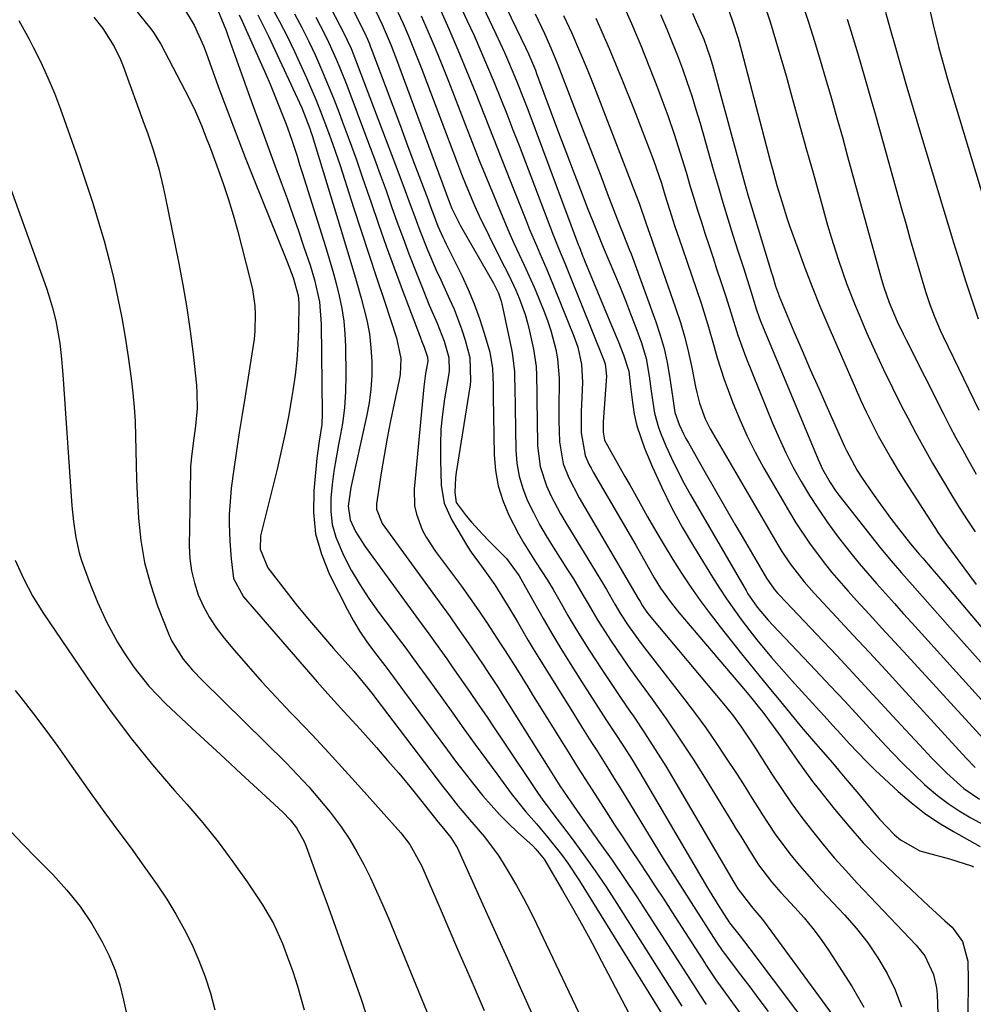
# Model space of a CAD drawing. Units: inches. Extents: x 1836063 to 1841434, y 426305 to 431686.
# Drawn here: x 1840296 to 1840490, y 428126 to 428325 of the extents above; entities that cross this region are included whole.
import ezdxf

# ---------------------------------------------------------------- set-up
doc = ezdxf.new("R2010")
doc.units = ezdxf.units.IN
doc.header["$MEASUREMENT"] = 0
doc.layers.add('7', color=7, linetype='Continuous')
doc.layers.add('8', color=7, linetype='Continuous')

msp = doc.modelspace()

# ---------------------------------------------------------------- linework, layer by layer
at = {"layer": '7', "color": 18}
for points in [[(1840300.75, 428350.88, 1806), (1840322.82, 428323.54, 1806), (1840323.38, 428322.8, 1806), (1840324.86, 428320.43, 1806), (1840330.53, 428309.53, 1806), (1840331.88, 428306.76, 1806), (1840333.09, 428303.93, 1806), (1840334.21, 428301.06, 1806), (1840334.7, 428299.77, 1806), (1840335.19, 428298.48, 1806), (1840336.49, 428295, 1806), (1840337.57, 428291.95, 1806), (1840338.59, 428288.88, 1806), (1840339.52, 428285.79, 1806), (1840340.38, 428282.67, 1806), (1840343.06, 428272.33, 1806), (1840343.43, 428270.68, 1806), (1840343.9, 428267.33, 1806), (1840344, 428265.64, 1806), (1840343.93, 428262.25, 1806), (1840343.77, 428260.56, 1806), (1840343.54, 428258.88, 1806), (1840341.94, 428249.04, 1806), (1840341.34, 428245.34, 1806), (1840340.77, 428241.63, 1806), (1840340.22, 428237.93, 1806), (1840339.69, 428234.22, 1806), (1840339.15, 428230.35, 1806), (1840338.95, 428228.57, 1806), (1840338.73, 428225, 1806), (1840338.72, 428223.21, 1806), (1840338.85, 428219.62, 1806), (1840339.12, 428216.04, 1806), (1840339.6, 428212.07, 1806), (1840341.6, 428208.31, 1806), (1840356.58, 428191.07, 1806), (1840358.72, 428188.65, 1806), (1840361.99, 428185.08, 1806), (1840365.25, 428181.5, 1806), (1840368.56, 428177.78, 1806), (1840370.85, 428175.17, 1806), (1840373.1, 428172.54, 1806), (1840375.32, 428169.86, 1806), (1840377.5, 428167.16, 1806), (1840381.07, 428162.66, 1806), (1840381.83, 428161.73, 1806), (1840383.69, 428159.5, 1806), (1840385.02, 428157.34, 1806), (1840390.7, 428144.74, 1806), (1840393.04, 428139.52, 1806), (1840395.39, 428134.3, 1806), (1840397.73, 428129.08, 1806), (1840400.06, 428123.85, 1806)], [(1840355.35, 428344.76, 1788), (1840365.9, 428323.24, 1788), (1840366.12, 428322.79, 1788), (1840366.75, 428321.4, 1788), (1840367.15, 428320.46, 1788), (1840367.33, 428319.99, 1788), (1840367.52, 428319.51, 1788), (1840370.33, 428312.01, 1788), (1840371.88, 428307.89, 1788), (1840373.43, 428303.77, 1788), (1840374.97, 428299.65, 1788), (1840376.51, 428295.53, 1788), (1840379.03, 428288.81, 1788), (1840379.31, 428288.05, 1788), (1840381.03, 428283.5, 1788), (1840382.01, 428281.3, 1788), (1840382.36, 428280.57, 1788), (1840382.71, 428279.85, 1788), (1840385.88, 428273.48, 1788), (1840387.2, 428270.63, 1788), (1840388.42, 428267.74, 1788), (1840389.48, 428264.79, 1788), (1840390.43, 428261.8, 1788), (1840391.54, 428257.92, 1788), (1840392.13, 428254.61, 1788), (1840392.22, 428251.23, 1788), (1840392.23, 428250.1, 1788), (1840392.25, 428248.97, 1788), (1840392.44, 428237.16, 1788), (1840392.71, 428233.98, 1788), (1840393.26, 428230.86, 1788), (1840394.21, 428227.85, 1788), (1840395.45, 428224.91, 1788), (1840397.39, 428221.13, 1788), (1840398.48, 428219.2, 1788), (1840400.85, 428215.45, 1788), (1840403.27, 428211.73, 1788), (1840404.42, 428209.83, 1788), (1840406.04, 428206.97, 1788), (1840407.4, 428204.58, 1788), (1840408.8, 428202.21, 1788), (1840410.24, 428199.87, 1788), (1840411.71, 428197.54, 1788), (1840414.28, 428193.6, 1788), (1840416.16, 428190.77, 1788), (1840418.06, 428187.94, 1788), (1840419.97, 428185.13, 1788), (1840420.67, 428184.11, 1788), (1840422.92, 428180.77, 1788), (1840425.11, 428177.4, 1788), (1840427.23, 428173.98, 1788), (1840429.3, 428170.53, 1788), (1840441.07, 428150.46, 1788), (1840441.86, 428149.12, 1788), (1840444.89, 428145.2, 1788), (1840446.53, 428143.28, 1788), (1840447.04, 428142.61, 1788), (1840461.19, 428123.34, 1788)], [(1840386.27, 428345.68, 1774), (1840398.81, 428319.74, 1774), (1840399.41, 428318.44, 1774), (1840400.8, 428315.14, 1774), (1840401.05, 428314.47, 1774), (1840405.51, 428302.51, 1774), (1840406.97, 428298.61, 1774), (1840408.45, 428294.72, 1774), (1840409.95, 428290.84, 1774), (1840411.46, 428286.97, 1774), (1840412.36, 428284.67, 1774), (1840413.45, 428281.95, 1774), (1840414.55, 428279.24, 1774), (1840415.68, 428276.54, 1774), (1840416.82, 428273.85, 1774), (1840417.96, 428271.16, 1774), (1840419.06, 428268.45, 1774), (1840420.11, 428265.72, 1774), (1840421.14, 428262.98, 1774), (1840422.29, 428259.81, 1774), (1840423.26, 428256.64, 1774), (1840423.9, 428253.07, 1774), (1840424.28, 428250.06, 1774), (1840424.94, 428245.57, 1774), (1840425.74, 428242.67, 1774), (1840426.28, 428241.26, 1774), (1840427.27, 428238.94, 1774), (1840428.42, 428236.42, 1774), (1840429.62, 428233.92, 1774), (1840430.91, 428231.46, 1774), (1840432.25, 428229.04, 1774), (1840443.51, 428209.59, 1774), (1840443.91, 428208.92, 1774), (1840445.74, 428206.24, 1774), (1840447.99, 428203.6, 1774), (1840448.94, 428202.59, 1774), (1840457.62, 428193.44, 1774), (1840460.57, 428190.3, 1774), (1840463.52, 428187.16, 1774), (1840466.44, 428184, 1774), (1840469.35, 428180.83, 1774), (1840470.99, 428179.04, 1774), (1840473.11, 428176.78, 1774), (1840475.26, 428174.57, 1774), (1840477.47, 428172.41, 1774), (1840479.72, 428170.29, 1774), (1840480.26, 428169.79, 1774), (1840482.33, 428168.04, 1774), (1840484.47, 428166.39, 1774), (1840486.73, 428164.91, 1774), (1840489.06, 428163.53, 1774), (1840492.72, 428161.55, 1774)], [(1840384.21, 428340.65, 1776), (1840392.8, 428322.52, 1776), (1840394.54, 428318.73, 1776), (1840395.37, 428316.82, 1776), (1840396.97, 428312.96, 1776), (1840398.5, 428309.08, 1776), (1840399.24, 428307.13, 1776), (1840409.5, 428279.79, 1776), (1840409.65, 428279.39, 1776), (1840410.44, 428277.37, 1776), (1840410.61, 428276.97, 1776), (1840410.77, 428276.57, 1776), (1840414.52, 428267.44, 1776), (1840416.42, 428262.89, 1776), (1840417.57, 428260.17, 1776), (1840418.68, 428257.42, 1776), (1840419.74, 428254.11, 1776), (1840420.04, 428251.54, 1776), (1840420.46, 428247.75, 1776), (1840420.83, 428245.36, 1776), (1840421.34, 428243.01, 1776), (1840422.91, 428238.46, 1776), (1840424.57, 428234.61, 1776), (1840426.44, 428230.5, 1776), (1840428.43, 428226.44, 1776), (1840430.59, 428222.48, 1776), (1840432.86, 428218.58, 1776), (1840436.71, 428212.29, 1776), (1840438.1, 428210.1, 1776), (1840439.52, 428207.94, 1776), (1840441.01, 428205.82, 1776), (1840442.54, 428203.73, 1776), (1840444.27, 428201.47, 1776), (1840445.72, 428199.64, 1776), (1840448.71, 428196.04, 1776), (1840451.79, 428192.52, 1776), (1840453.35, 428190.78, 1776), (1840454.92, 428189.05, 1776), (1840457.68, 428186.02, 1776), (1840459.38, 428184.17, 1776), (1840461.07, 428182.31, 1776), (1840462.76, 428180.45, 1776), (1840464.45, 428178.59, 1776), (1840466.17, 428176.75, 1776), (1840467.91, 428174.95, 1776), (1840469.7, 428173.19, 1776), (1840471.53, 428171.46, 1776), (1840474.33, 428168.87, 1776), (1840476.97, 428166.6, 1776), (1840479.71, 428164.47, 1776), (1840482.6, 428162.53, 1776), (1840485.58, 428160.73, 1776), (1840491.01, 428157.71, 1776)], [(1840382.13, 428335.62, 1778), (1840386.93, 428325.3, 1778), (1840388.36, 428322.16, 1778), (1840389.76, 428319.01, 1778), (1840391.1, 428315.84, 1778), (1840392.42, 428312.66, 1778), (1840393.7, 428309.46, 1778), (1840394.98, 428306.25, 1778), (1840396.23, 428303.04, 1778), (1840397.48, 428299.83, 1778), (1840404.3, 428282.11, 1778), (1840404.69, 428281.09, 1778), (1840405.51, 428279.06, 1778), (1840406.75, 428276.02, 1778), (1840407.58, 428273.99, 1778), (1840414.68, 428256.35, 1778), (1840414.95, 428255.55, 1778), (1840415.23, 428253.06, 1778), (1840414.56, 428243.8, 1778), (1840414.54, 428243.29, 1778), (1840414.53, 428241.74, 1778), (1840414.83, 428240.1, 1778), (1840417.03, 428236.13, 1778), (1840418.97, 428232.76, 1778), (1840419.92, 428231.07, 1778), (1840420.87, 428229.38, 1778), (1840423.54, 428224.57, 1778), (1840425.2, 428221.66, 1778), (1840426.9, 428218.78, 1778), (1840428.66, 428215.92, 1778), (1840430.45, 428213.1, 1778), (1840432.32, 428210.32, 1778), (1840434.24, 428207.57, 1778), (1840436.23, 428204.88, 1778), (1840438.27, 428202.23, 1778), (1840440.01, 428200.04, 1778), (1840442.6, 428196.78, 1778), (1840445.21, 428193.54, 1778), (1840447.84, 428190.31, 1778), (1840450.48, 428187.09, 1778), (1840454.43, 428182.32, 1778), (1840455.11, 428181.5, 1778), (1840457.2, 428179.06, 1778), (1840458.61, 428177.45, 1778), (1840461.04, 428174.69, 1778), (1840462.89, 428172.47, 1778), (1840464.05, 428171.07, 1778), (1840466.37, 428168.29, 1778), (1840467.53, 428166.89, 1778), (1840470.58, 428163.22, 1778), (1840473.59, 428160.09, 1778), (1840474.81, 428159.03, 1778), (1840478.72, 428156.84, 1778), (1840480.22, 428156.39, 1778), (1840484.74, 428155.2, 1778), (1840489.24, 428153.78, 1778), (1840489.62, 428153.61, 1778)], [(1840329.25, 428328.15, 1804), (1840331.65, 428324.26, 1804), (1840333.5, 428320.06, 1804), (1840334.05, 428318.62, 1804), (1840336.51, 428311.85, 1804), (1840338.29, 428307.03, 1804), (1840340.1, 428302.23, 1804), (1840341.96, 428297.44, 1804), (1840343.85, 428292.67, 1804), (1840350.05, 428277.31, 1804), (1840350.47, 428276.26, 1804), (1840351.66, 428273.07, 1804), (1840352.71, 428269.43, 1804), (1840352.81, 428267.89, 1804), (1840352.75, 428262.64, 1804), (1840352.64, 428259.51, 1804), (1840352.44, 428256.38, 1804), (1840352.09, 428253.27, 1804), (1840351.65, 428250.17, 1804), (1840351.45, 428248.94, 1804), (1840350.79, 428245.24, 1804), (1840350.08, 428241.55, 1804), (1840349.28, 428237.88, 1804), (1840348.43, 428234.22, 1804), (1840345.1, 428220.67, 1804), (1840344.98, 428218.01, 1804), (1840346.52, 428214.24, 1804), (1840350.26, 428209.42, 1804), (1840352.6, 428206.47, 1804), (1840354.97, 428203.56, 1804), (1840357.41, 428200.69, 1804), (1840359.89, 428197.86, 1804), (1840363.99, 428193.28, 1804), (1840366.86, 428189.81, 1804), (1840367.88, 428188.46, 1804), (1840368.05, 428188.24, 1804), (1840368.22, 428188.01, 1804), (1840381.97, 428169.91, 1804), (1840383.02, 428168.56, 1804), (1840385.15, 428165.91, 1804), (1840387.45, 428163.19, 1804), (1840390.46, 428159.66, 1804), (1840393.23, 428155.96, 1804), (1840394.06, 428154.65, 1804), (1840395.48, 428152.3, 1804), (1840396.95, 428149.78, 1804), (1840398.37, 428147.24, 1804), (1840399.72, 428144.65, 1804), (1840401.01, 428142.03, 1804), (1840410.21, 428122.66, 1804)], [(1840336.1, 428328.1, 1802), (1840337.65, 428324.32, 1802), (1840338.09, 428323.15, 1802), (1840338.53, 428321.97, 1802), (1840342.59, 428310.63, 1802), (1840343.93, 428306.92, 1802), (1840345.27, 428303.22, 1802), (1840346.62, 428299.52, 1802), (1840347.98, 428295.82, 1802), (1840349.25, 428292.38, 1802), (1840350.44, 428289.11, 1802), (1840351.61, 428285.83, 1802), (1840352.75, 428282.55, 1802), (1840353.88, 428279.26, 1802), (1840355.13, 428275.57, 1802), (1840356.02, 428272.65, 1802), (1840357.01, 428268.18, 1802), (1840357.39, 428263.63, 1802), (1840357.56, 428245.54, 1802), (1840357.47, 428243.26, 1802), (1840356.94, 428239.88, 1802), (1840356.48, 428236.48, 1802), (1840355.85, 428229.83, 1802), (1840355.81, 428225.43, 1802), (1840356.25, 428221.13, 1802), (1840357.42, 428216.96, 1802), (1840359.06, 428212.89, 1802), (1840362.7, 428205.73, 1802), (1840363.92, 428203.49, 1802), (1840365.22, 428201.3, 1802), (1840366.64, 428199.19, 1802), (1840368.15, 428197.13, 1802), (1840370.25, 428194.42, 1802), (1840371.27, 428193.08, 1802), (1840372.77, 428191.05, 1802), (1840374.27, 428189.02, 1802), (1840382.95, 428177.27, 1802), (1840384.63, 428175.03, 1802), (1840386.34, 428172.8, 1802), (1840388.08, 428170.6, 1802), (1840390.17, 428168.01, 1802), (1840391.83, 428166.08, 1802), (1840393.53, 428164.2, 1802), (1840395.32, 428162.4, 1802), (1840397.16, 428160.64, 1802), (1840400.27, 428157.81, 1802), (1840400.91, 428157.19, 1802), (1840402.55, 428155.13, 1802), (1840406.27, 428148.81, 1802), (1840408.32, 428145.26, 1802), (1840410.34, 428141.69, 1802), (1840412.31, 428138.08, 1802), (1840414.24, 428134.46, 1802), (1840423.22, 428117.34, 1802)], [(1840347.29, 428328, 1796), (1840348.94, 428325.04, 1796), (1840350.48, 428322.01, 1796), (1840351.94, 428318.95, 1796), (1840354.41, 428313.55, 1796), (1840356.31, 428309.19, 1796), (1840357.19, 428306.98, 1796), (1840358.87, 428302.53, 1796), (1840359.67, 428300.29, 1796), (1840361.19, 428295.78, 1796), (1840363.93, 428287.32, 1796), (1840365.48, 428282.56, 1796), (1840367.03, 428277.81, 1796), (1840368.6, 428273.06, 1796), (1840370.18, 428268.31, 1796), (1840372.66, 428260.88, 1796), (1840373.5, 428256.65, 1796), (1840373.37, 428253.42, 1796), (1840373.19, 428252.36, 1796), (1840372.14, 428247.51, 1796), (1840371.41, 428244.02, 1796), (1840370.73, 428240.52, 1796), (1840370.12, 428237.01, 1796), (1840369.56, 428233.49, 1796), (1840368.62, 428227.19, 1796), (1840368.58, 428226.14, 1796), (1840369.72, 428223.2, 1796), (1840380.57, 428208.33, 1796), (1840382.04, 428206.3, 1796), (1840383.49, 428204.26, 1796), (1840384.94, 428202.21, 1796), (1840387.15, 428199.02, 1796), (1840388.18, 428197.52, 1796), (1840390.22, 428194.51, 1796), (1840391.23, 428193, 1796), (1840393.23, 428189.95, 1796), (1840394.21, 428188.42, 1796), (1840395.18, 428186.88, 1796), (1840401.43, 428176.92, 1796), (1840403.4, 428173.77, 1796), (1840405.75, 428170, 1796), (1840407.96, 428166.76, 1796), (1840409.8, 428164.15, 1796), (1840413.76, 428158.57, 1796), (1840416.34, 428154.9, 1796), (1840418.87, 428151.2, 1796), (1840421.36, 428147.47, 1796), (1840423.81, 428143.72, 1796), (1840432.86, 428129.63, 1796), (1840434.14, 428127.65, 1796), (1840435.43, 428125.69, 1796)], [(1840367.79, 428328.53, 1786), (1840369.73, 428324.38, 1786), (1840371.53, 428320.17, 1786), (1840372.64, 428317.32, 1786), (1840383.4, 428288.32, 1786), (1840383.89, 428287.1, 1786), (1840385.64, 428283.56, 1786), (1840392.33, 428271.92, 1786), (1840392.6, 428271.42, 1786), (1840393.34, 428269.89, 1786), (1840393.89, 428268.28, 1786), (1840394.02, 428267.73, 1786), (1840396, 428258.25, 1786), (1840396.26, 428256.82, 1786), (1840396.57, 428253.93, 1786), (1840396.65, 428249.55, 1786), (1840396.67, 428248.09, 1786), (1840396.69, 428246.63, 1786), (1840396.85, 428238.07, 1786), (1840397.07, 428235.42, 1786), (1840397.5, 428232.82, 1786), (1840398.25, 428230.3, 1786), (1840399.22, 428227.82, 1786), (1840400.4, 428225.41, 1786), (1840401.65, 428223.03, 1786), (1840402.99, 428220.71, 1786), (1840404.39, 428218.42, 1786), (1840407.47, 428213.61, 1786), (1840408.51, 428211.96, 1786), (1840410.51, 428208.61, 1786), (1840411.48, 428206.92, 1786), (1840413.44, 428203.55, 1786), (1840415.54, 428200.26, 1786), (1840416.03, 428199.52, 1786), (1840418.72, 428195.56, 1786), (1840420.1, 428193.61, 1786), (1840421.5, 428191.66, 1786), (1840424.47, 428187.57, 1786), (1840427.32, 428183.56, 1786), (1840430.1, 428179.5, 1786), (1840432.79, 428175.38, 1786), (1840435.41, 428171.22, 1786), (1840440.65, 428162.68, 1786), (1840441.54, 428161.23, 1786), (1840442.43, 428159.77, 1786), (1840444.21, 428156.87, 1786), (1840446.06, 428154.01, 1786), (1840448.7, 428150.55, 1786), (1840450.6, 428148.35, 1786), (1840451.58, 428147.27, 1786), (1840453.44, 428145.3, 1786), (1840455.3, 428143.21, 1786), (1840457.09, 428141.06, 1786), (1840458.75, 428138.81, 1786), (1840460.34, 428136.5, 1786), (1840465.04, 428129.26, 1786), (1840467.39, 428125.12, 1786)], [(1840418.34, 428328.99, 1766), (1840420.29, 428324.59, 1766), (1840422.17, 428320.16, 1766), (1840423.97, 428315.69, 1766), (1840425.7, 428311.2, 1766), (1840426.26, 428309.72, 1766), (1840427.63, 428305.93, 1766), (1840428.95, 428302.13, 1766), (1840430.18, 428298.29, 1766), (1840431.36, 428294.44, 1766), (1840432.21, 428291.57, 1766), (1840432.93, 428289.15, 1766), (1840433.68, 428286.72, 1766), (1840434.45, 428284.31, 1766), (1840435.23, 428281.9, 1766), (1840436.03, 428279.49, 1766), (1840436.82, 428277.08, 1766), (1840437.62, 428274.67, 1766), (1840438.41, 428272.26, 1766), (1840439.46, 428269.05, 1766), (1840440.43, 428266.01, 1766), (1840441.85, 428261.43, 1766), (1840442.91, 428258.41, 1766), (1840443.49, 428256.92, 1766), (1840448.9, 428243.55, 1766), (1840450.21, 428240.51, 1766), (1840451.59, 428237.52, 1766), (1840453.1, 428234.59, 1766), (1840454.69, 428231.7, 1766), (1840456.4, 428228.88, 1766), (1840458.18, 428226.1, 1766), (1840460.06, 428223.39, 1766), (1840462.02, 428220.73, 1766), (1840464.76, 428217.19, 1766), (1840466.46, 428215.09, 1766), (1840468.2, 428213.04, 1766), (1840469.98, 428211.01, 1766), (1840471.78, 428209, 1766), (1840473.59, 428206.99, 1766), (1840475.39, 428204.98, 1766), (1840477.21, 428202.98, 1766), (1840495.73, 428182.54, 1766)], [(1840447.2, 428328.52, 1758), (1840448.38, 428324.91, 1758), (1840449.52, 428321.29, 1758), (1840450.6, 428317.64, 1758), (1840451.64, 428313.99, 1758), (1840452.81, 428309.76, 1758), (1840454.24, 428304.62, 1758), (1840455.67, 428299.47, 1758), (1840457.1, 428294.33, 1758), (1840458.53, 428289.19, 1758), (1840460.06, 428283.68, 1758), (1840460.75, 428281.3, 1758), (1840462.23, 428276.58, 1758), (1840463.87, 428271.9, 1758), (1840465.68, 428267.3, 1758), (1840466.64, 428265.02, 1758), (1840467.96, 428261.97, 1758), (1840469.65, 428258.2, 1758), (1840471.39, 428254.44, 1758), (1840473.2, 428250.73, 1758), (1840475.05, 428247.03, 1758), (1840476.3, 428244.63, 1758), (1840477.93, 428241.53, 1758), (1840479.61, 428238.46, 1758), (1840481.34, 428235.42, 1758), (1840483.12, 428232.4, 1758), (1840485.23, 428228.91, 1758), (1840486.76, 428226.42, 1758), (1840488.35, 428223.96, 1758), (1840489.99, 428221.54, 1758)], [(1840454.9, 428328.75, 1756), (1840456.15, 428324.9, 1756), (1840457.38, 428321.03, 1756), (1840458.56, 428317.15, 1756), (1840459.71, 428313.26, 1756), (1840460.83, 428309.36, 1756), (1840461.94, 428305.46, 1756), (1840463.04, 428301.56, 1756), (1840464.12, 428297.65, 1756), (1840470.99, 428272.71, 1756), (1840471.46, 428271.13, 1756), (1840472.54, 428268.01, 1756), (1840474.19, 428264.2, 1756), (1840475.36, 428261.7, 1756), (1840475.98, 428260.46, 1756), (1840483.56, 428245.43, 1756), (1840484.8, 428243.01, 1756), (1840486.07, 428240.61, 1756), (1840487.37, 428238.22, 1756), (1840488.7, 428235.84, 1756), (1840490.2, 428233.24, 1756)], [(1840344.5, 428326.34, 1798), (1840345.62, 428324.2, 1798), (1840346.67, 428322.04, 1798), (1840353.43, 428307.47, 1798), (1840355.07, 428303.34, 1798), (1840355.3, 428302.63, 1798), (1840355.53, 428301.92, 1798), (1840361.25, 428283.28, 1798), (1840362.33, 428279.7, 1798), (1840363.4, 428276.11, 1798), (1840364.44, 428272.51, 1798), (1840365.47, 428268.91, 1798), (1840366.62, 428264.41, 1798), (1840367.15, 428261.65, 1798), (1840367.47, 428258.86, 1798), (1840367.65, 428256.05, 1798), (1840367.63, 428253.24, 1798), (1840367.46, 428250.43, 1798), (1840367.09, 428247.65, 1798), (1840366.59, 428244.88, 1798), (1840363.4, 428230.53, 1798), (1840363.22, 428229.58, 1798), (1840362.86, 428226.73, 1798), (1840363.22, 428223.96, 1798), (1840364.31, 428221.6, 1798), (1840366.21, 428218.58, 1798), (1840377.12, 428203.69, 1798), (1840379.42, 428200.53, 1798), (1840380.56, 428198.94, 1798), (1840382.82, 428195.75, 1798), (1840383.95, 428194.15, 1798), (1840386.18, 428190.94, 1798), (1840387.42, 428189.14, 1798), (1840389.15, 428186.63, 1798), (1840390.87, 428184.11, 1798), (1840392.57, 428181.58, 1798), (1840394.27, 428179.05, 1798), (1840401.22, 428168.64, 1798), (1840402.29, 428167.12, 1798), (1840403.41, 428165.65, 1798), (1840403.79, 428165.15, 1798), (1840404.16, 428164.66, 1798), (1840408.23, 428159.27, 1798), (1840410.59, 428156.05, 1798), (1840412.9, 428152.8, 1798), (1840415.13, 428149.49, 1798), (1840417.31, 428146.14, 1798), (1840430.52, 428125.29, 1798)], [(1840351.97, 428326.53, 1794), (1840353.46, 428323.77, 1794), (1840354.86, 428320.96, 1794), (1840356.19, 428318.12, 1794), (1840357.46, 428315.24, 1794), (1840358.68, 428312.35, 1794), (1840359.85, 428309.44, 1794), (1840360.99, 428306.51, 1794), (1840361.64, 428304.79, 1794), (1840363.05, 428300.98, 1794), (1840364.43, 428297.16, 1794), (1840365.78, 428293.32, 1794), (1840367.1, 428289.48, 1794), (1840367.49, 428288.31, 1794), (1840369.01, 428283.88, 1794), (1840370.56, 428279.46, 1794), (1840372.17, 428275.06, 1794), (1840373.8, 428270.67, 1794), (1840377.44, 428261.03, 1794), (1840377.8, 428260.1, 1794), (1840378.27, 428258.97, 1794), (1840378.95, 428256.93, 1794), (1840378.97, 428256.11, 1794), (1840378.54, 428253.61, 1794), (1840378.2, 428250.95, 1794), (1840376.25, 428230.17, 1794), (1840376.32, 428226.78, 1794), (1840376.67, 428225.13, 1794), (1840377.87, 428221.93, 1794), (1840378.65, 428220.4, 1794), (1840380.52, 428217.53, 1794), (1840383.98, 428212.94, 1794), (1840385.8, 428210.49, 1794), (1840387.58, 428208.01, 1794), (1840389.32, 428205.5, 1794), (1840391.02, 428202.96, 1794), (1840393.74, 428198.83, 1794), (1840394.7, 428197.37, 1794), (1840397.19, 428193.43, 1794), (1840399.48, 428189.72, 1794), (1840400.25, 428188.49, 1794), (1840406.76, 428177.97, 1794), (1840407.44, 428176.87, 1794), (1840409.51, 428173.59, 1794), (1840411.6, 428170.31, 1794), (1840412.3, 428169.22, 1794), (1840415.23, 428164.66, 1794), (1840416.87, 428162.12, 1794), (1840418.52, 428159.6, 1794), (1840420.18, 428157.08, 1794), (1840421.85, 428154.57, 1794), (1840423.52, 428152.05, 1794), (1840425.17, 428149.54, 1794), (1840426.82, 428147.01, 1794), (1840428.46, 428144.48, 1794), (1840435.2, 428133.98, 1794), (1840435.51, 428133.5, 1794), (1840437.39, 428130.68, 1794), (1840437.72, 428130.22, 1794), (1840447.61, 428116.62, 1794)], [(1840372.94, 428326.91, 1784), (1840373.98, 428324.58, 1784), (1840374.99, 428322.23, 1784), (1840375.98, 428319.88, 1784), (1840376.93, 428317.51, 1784), (1840377.85, 428315.13, 1784), (1840385.03, 428296.19, 1784), (1840385.85, 428294.05, 1784), (1840386.71, 428291.91, 1784), (1840388.49, 428287.68, 1784), (1840389.43, 428285.58, 1784), (1840391.41, 428281.44, 1784), (1840392.44, 428279.38, 1784), (1840394.57, 428275.26, 1784), (1840395.35, 428273.69, 1784), (1840396.84, 428270.51, 1784), (1840397.53, 428268.9, 1784), (1840398.73, 428265.61, 1784), (1840399.2, 428263.92, 1784), (1840399.61, 428262.22, 1784), (1840400.39, 428258.54, 1784), (1840400.94, 428255.01, 1784), (1840401.06, 428253.24, 1784), (1840401.09, 428249.66, 1784), (1840401.09, 428247.87, 1784), (1840401.14, 428244.29, 1784), (1840401.26, 428238.94, 1784), (1840401.76, 428234.79, 1784), (1840403.06, 428230.81, 1784), (1840403.95, 428228.89, 1784), (1840405.91, 428225.14, 1784), (1840406.98, 428223.31, 1784), (1840414.6, 428210.83, 1784), (1840415.19, 428209.85, 1784), (1840416.91, 428206.87, 1784), (1840418.08, 428204.89, 1784), (1840419.61, 428202.55, 1784), (1840422.06, 428199.14, 1784), (1840422.91, 428198.02, 1784), (1840431.12, 428187.46, 1784), (1840433.27, 428184.61, 1784), (1840435.37, 428181.74, 1784), (1840437.4, 428178.81, 1784), (1840439.38, 428175.85, 1784), (1840441.69, 428172.27, 1784), (1840443.24, 428169.86, 1784), (1840444.77, 428167.43, 1784), (1840446.29, 428164.99, 1784), (1840446.71, 428164.31, 1784), (1840449.43, 428160.19, 1784), (1840452.38, 428156.24, 1784), (1840453.93, 428154.32, 1784), (1840457.16, 428150.58, 1784), (1840458.83, 428148.77, 1784), (1840463.49, 428143.83, 1784), (1840465.92, 428141.05, 1784), (1840468.2, 428138.16, 1784), (1840470.25, 428135.1, 1784), (1840472.15, 428131.94, 1784), (1840473.72, 428128.62, 1784), (1840475.01, 428125.22, 1784)], [(1840377.64, 428326.17, 1782), (1840379.08, 428322.88, 1782), (1840380.49, 428319.59, 1782), (1840381.84, 428316.27, 1782), (1840383.16, 428312.94, 1782), (1840386.63, 428303.95, 1782), (1840388.05, 428300.33, 1782), (1840389.48, 428296.71, 1782), (1840390.94, 428293.1, 1782), (1840392.42, 428289.5, 1782), (1840393.51, 428286.85, 1782), (1840395.45, 428282.33, 1782), (1840396.46, 428280.08, 1782), (1840398.54, 428275.62, 1782), (1840400.53, 428271.11, 1782), (1840401.48, 428268.84, 1782), (1840402.64, 428266, 1782), (1840403.34, 428264.17, 1782), (1840403.96, 428262.31, 1782), (1840404.94, 428258.52, 1782), (1840405.27, 428256.58, 1782), (1840405.62, 428252.69, 1782), (1840405.62, 428250.42, 1782), (1840405.58, 428248.3, 1782), (1840405.58, 428244.06, 1782), (1840405.68, 428239.78, 1782), (1840406.44, 428235.31, 1782), (1840407.57, 428232.46, 1782), (1840409.69, 428228.38, 1782), (1840421.67, 428208.01, 1782), (1840422.02, 428207.41, 1782), (1840422.53, 428206.51, 1782), (1840423.41, 428205.19, 1782), (1840424.19, 428204.2, 1782), (1840439.29, 428186.21, 1782), (1840440.96, 428184.13, 1782), (1840442.54, 428181.98, 1782), (1840444.78, 428178.66, 1782), (1840445.51, 428177.53, 1782), (1840448.91, 428172.16, 1782), (1840450.82, 428169.25, 1782), (1840452.79, 428166.37, 1782), (1840454.84, 428163.56, 1782), (1840456.96, 428160.8, 1782), (1840459.16, 428158.09, 1782), (1840461.4, 428155.43, 1782), (1840463.72, 428152.83, 1782), (1840466.08, 428150.27, 1782), (1840478.02, 428137.69, 1782), (1840479.74, 428135.51, 1782), (1840481.52, 428131.76, 1782), (1840482.12, 428129.07, 1782), (1840482.24, 428127.69, 1782), (1840482.8, 428111.94, 1782)], [(1840400.78, 428326.58, 1772), (1840402.64, 428322.56, 1772), (1840403.94, 428319.65, 1772), (1840405.36, 428316.21, 1772), (1840409.44, 428305.67, 1772), (1840410.98, 428301.67, 1772), (1840412.52, 428297.68, 1772), (1840414.06, 428293.68, 1772), (1840415.59, 428289.68, 1772), (1840418.08, 428283.21, 1772), (1840418.37, 428282.45, 1772), (1840419.29, 428280.18, 1772), (1840419.91, 428278.66, 1772), (1840420.2, 428277.9, 1772), (1840420.48, 428277.13, 1772), (1840425.22, 428264.09, 1772), (1840426.11, 428261.39, 1772), (1840426.89, 428258.66, 1772), (1840427.5, 428255.88, 1772), (1840427.99, 428253.08, 1772), (1840428.65, 428248.58, 1772), (1840429.1, 428245.74, 1772), (1840429.98, 428243.27, 1772), (1840430.85, 428241.39, 1772), (1840431.33, 428240.47, 1772), (1840431.82, 428239.57, 1772), (1840434.97, 428234.03, 1772), (1840437.06, 428230.37, 1772), (1840439.15, 428226.71, 1772), (1840441.27, 428223.06, 1772), (1840443.39, 428219.42, 1772), (1840447.65, 428212.13, 1772), (1840449.21, 428209.88, 1772), (1840449.92, 428209.05, 1772), (1840450.29, 428208.64, 1772), (1840457.78, 428200.76, 1772), (1840461.89, 428196.41, 1772), (1840465.99, 428192.05, 1772), (1840470.06, 428187.67, 1772), (1840474.12, 428183.27, 1772), (1840479.55, 428177.34, 1772), (1840481.07, 428175.73, 1772), (1840484.2, 428172.6, 1772), (1840487.69, 428169.48, 1772), (1840490.86, 428167.27, 1772)], [(1840426.17, 428326.4, 1764), (1840427.45, 428323.45, 1764), (1840428.56, 428320.78, 1764), (1840429.61, 428318.09, 1764), (1840430.63, 428315.38, 1764), (1840431.58, 428312.65, 1764), (1840432.5, 428309.91, 1764), (1840433.36, 428307.15, 1764), (1840434.18, 428304.38, 1764), (1840436.86, 428294.96, 1764), (1840437.83, 428291.62, 1764), (1840438.82, 428288.29, 1764), (1840439.83, 428284.97, 1764), (1840440.87, 428281.66, 1764), (1840441.94, 428278.28, 1764), (1840442.97, 428275.03, 1764), (1840444.46, 428270.3, 1764), (1840445.59, 428266.75, 1764), (1840446.2, 428264.99, 1764), (1840446.53, 428264.12, 1764), (1840446.88, 428263.26, 1764), (1840458.12, 428236.15, 1764), (1840458.99, 428234.25, 1764), (1840460.54, 428231.51, 1764), (1840461.72, 428229.78, 1764), (1840462.35, 428228.94, 1764), (1840469.85, 428219.39, 1764), (1840470.86, 428218.12, 1764), (1840472.92, 428215.64, 1764), (1840475.05, 428213.2, 1764), (1840477.19, 428210.77, 1764), (1840478.26, 428209.56, 1764), (1840484.35, 428202.67, 1764), (1840487.73, 428198.87, 1764), (1840491.14, 428195.08, 1764)], [(1840432.67, 428326.72, 1762), (1840433.43, 428324.95, 1762), (1840434.94, 428321.41, 1762), (1840436.18, 428317.9, 1762), (1840436.7, 428316.12, 1762), (1840443.22, 428292.3, 1762), (1840443.91, 428289.85, 1762), (1840444.63, 428287.41, 1762), (1840448.69, 428274.02, 1762), (1840448.85, 428273.53, 1762), (1840449.51, 428271.31, 1762), (1840449.87, 428270.22, 1762), (1840450.07, 428269.69, 1762), (1840450.18, 428269.43, 1762), (1840453.23, 428262.17, 1762), (1840454.88, 428258.29, 1762), (1840456.55, 428254.42, 1762), (1840458.25, 428250.55, 1762), (1840459.97, 428246.7, 1762), (1840463.51, 428238.85, 1762), (1840463.9, 428238.01, 1762), (1840466.08, 428233.93, 1762), (1840467.09, 428232.38, 1762), (1840469.02, 428229.57, 1762), (1840470.33, 428227.71, 1762), (1840473.02, 428224.03, 1762), (1840474.41, 428222.22, 1762), (1840476.88, 428219.06, 1762), (1840478.65, 428216.98, 1762), (1840479.36, 428216.16, 1762), (1840481.25, 428213.96, 1762), (1840483.84, 428210.94, 1762), (1840486.42, 428207.9, 1762), (1840505.98, 428184.69, 1762)], [(1840471.79, 428326.87, 1752), (1840472.67, 428323.69, 1752), (1840473.8, 428319.74, 1752), (1840474.72, 428316.6, 1752), (1840475.93, 428312.38, 1752), (1840476.65, 428309.88, 1752), (1840477.38, 428307.38, 1752), (1840478.12, 428304.88, 1752), (1840478.87, 428302.39, 1752), (1840485.6, 428280.21, 1752), (1840486.81, 428276.32, 1752), (1840488.04, 428272.43, 1752), (1840489.31, 428268.55, 1752), (1840490.6, 428264.68, 1752)], [(1840311.3, 428325.9, 1808), (1840313.07, 428323.6, 1808), (1840315.41, 428319.92, 1808), (1840316.67, 428317.31, 1808), (1840317.21, 428315.96, 1808), (1840321.51, 428304.22, 1808), (1840322.15, 428302.41, 1808), (1840323.35, 428298.79, 1808), (1840324.44, 428295.12, 1808), (1840325.36, 428291.42, 1808), (1840325.77, 428289.55, 1808), (1840328.47, 428276.28, 1808), (1840329.35, 428271.62, 1808), (1840330.15, 428266.94, 1808), (1840330.81, 428262.24, 1808), (1840331.39, 428257.52, 1808), (1840332.07, 428251.24, 1808), (1840332.19, 428249.66, 1808), (1840332.2, 428246.5, 1808), (1840331.87, 428243, 1808), (1840331.56, 428240.52, 1808), (1840331.12, 428237.3, 1808), (1840330.9, 428234.82, 1808), (1840330.86, 428233.83, 1808), (1840330.63, 428218.68, 1808), (1840330.74, 428216.12, 1808), (1840331.05, 428213.61, 1808), (1840331.66, 428211.14, 1808), (1840332.46, 428208.72, 1808), (1840333.52, 428206.38, 1808), (1840334.72, 428204.13, 1808), (1840336.14, 428202, 1808), (1840337.69, 428199.96, 1808), (1840339.81, 428197.45, 1808), (1840342.57, 428194.24, 1808), (1840345.37, 428191.08, 1808), (1840348.23, 428187.97, 1808), (1840351.14, 428184.9, 1808), (1840352.13, 428183.89, 1808), (1840355.54, 428180.32, 1808), (1840358.92, 428176.72, 1808), (1840362.25, 428173.08, 1808), (1840365.55, 428169.41, 1808), (1840373.5, 428160.44, 1808), (1840375.32, 428158.12, 1808), (1840377.7, 428153.83, 1808), (1840381.49, 428145.1, 1808), (1840383.26, 428141, 1808), (1840385.04, 428136.89, 1808), (1840386.81, 428132.79, 1808), (1840388.57, 428128.68, 1808), (1840390.39, 428124.43, 1808)], [(1840356.29, 428325.86, 1792), (1840358.06, 428322.51, 1792), (1840358.88, 428320.81, 1792), (1840360.43, 428317.36, 1792), (1840361.17, 428315.61, 1792), (1840362.56, 428312.09, 1792), (1840366.99, 428300.36, 1792), (1840368.19, 428297.16, 1792), (1840369.36, 428293.95, 1792), (1840370.52, 428290.73, 1792), (1840371.65, 428287.5, 1792), (1840372.79, 428284.27, 1792), (1840373.96, 428281.06, 1792), (1840375.17, 428277.86, 1792), (1840376.41, 428274.68, 1792), (1840378.04, 428270.57, 1792), (1840379.29, 428267.51, 1792), (1840380.88, 428263.84, 1792), (1840382.28, 428260.2, 1792), (1840383.24, 428256.89, 1792), (1840383.31, 428254.11, 1792), (1840383.24, 428253.65, 1792), (1840382.36, 428248.46, 1792), (1840381.94, 428245.39, 1792), (1840381.64, 428242.32, 1792), (1840381.53, 428239.24, 1792), (1840381.54, 428236.14, 1792), (1840381.73, 428230.9, 1792), (1840382.31, 428227.34, 1792), (1840383.77, 428224.04, 1792), (1840387.07, 428218.57, 1792), (1840387.8, 428217.41, 1792), (1840390.2, 428214.08, 1792), (1840392.61, 428210.77, 1792), (1840394.57, 428207.61, 1792), (1840395.45, 428206.16, 1792), (1840397.17, 428203.24, 1792), (1840399.37, 428199.47, 1792), (1840400.38, 428197.81, 1792), (1840401.39, 428196.15, 1792), (1840408.51, 428184.64, 1792), (1840409.68, 428182.76, 1792), (1840412.05, 428179.01, 1792), (1840413.25, 428177.14, 1792), (1840415.62, 428173.4, 1792), (1840416.79, 428171.52, 1792), (1840417.96, 428169.63, 1792), (1840425.79, 428156.8, 1792), (1840426.71, 428155.29, 1792), (1840428.59, 428152.3, 1792), (1840429.53, 428150.81, 1792), (1840431.44, 428147.84, 1792), (1840432.39, 428146.35, 1792), (1840433.34, 428144.87, 1792), (1840437.55, 428138.32, 1792), (1840438.69, 428136.6, 1792), (1840438.89, 428136.32, 1792), (1840439.1, 428136.04, 1792), (1840442.42, 428131.68, 1792), (1840444.29, 428129.22, 1792), (1840446.14, 428126.75, 1792), (1840447.97, 428124.27, 1792)], [(1840413.08, 428325.67, 1768), (1840415.78, 428319.53, 1768), (1840418.34, 428313.33, 1768), (1840420.82, 428307.1, 1768), (1840423.87, 428299.18, 1768), (1840424.73, 428296.87, 1768), (1840426.34, 428292.21, 1768), (1840427.08, 428289.86, 1768), (1840428.06, 428286.66, 1768), (1840429.03, 428283.65, 1768), (1840430.56, 428279.17, 1768), (1840431.58, 428276.18, 1768), (1840434.39, 428267.88, 1768), (1840435.8, 428263.48, 1768), (1840437.06, 428259.04, 1768), (1840437.68, 428256.81, 1768), (1840439.09, 428252.42, 1768), (1840439.88, 428250.25, 1768), (1840440.85, 428247.68, 1768), (1840442.24, 428244.27, 1768), (1840443.73, 428240.92, 1768), (1840445.39, 428237.64, 1768), (1840447.15, 428234.41, 1768), (1840452.31, 428225.48, 1768), (1840453.6, 428223.34, 1768), (1840456.35, 428219.19, 1768), (1840459.36, 428215.2, 1768), (1840460.92, 428213.26, 1768), (1840464.2, 428209.5, 1768), (1840465.94, 428207.59, 1768), (1840468.5, 428204.79, 1768), (1840471.05, 428202, 1768), (1840473.61, 428199.2, 1768), (1840476.17, 428196.41, 1768), (1840496.78, 428173.93, 1768)], [(1840464.04, 428325.45, 1754), (1840464.76, 428323.12, 1754), (1840466.17, 428318.45, 1754), (1840467.54, 428313.77, 1754), (1840468.89, 428309.08, 1754), (1840469.55, 428306.74, 1754), (1840475.11, 428286.8, 1754), (1840475.95, 428283.81, 1754), (1840476.79, 428280.83, 1754), (1840477.65, 428277.85, 1754), (1840478.52, 428274.88, 1754), (1840479.89, 428270.28, 1754), (1840480.79, 428267.62, 1754), (1840481.78, 428264.99, 1754), (1840482.89, 428262.41, 1754), (1840483.48, 428261.14, 1754), (1840490.7, 428246.2, 1754)], [(1840292.28, 428297.05, 1812), (1840301.66, 428270.94, 1812), (1840302.11, 428269.63, 1812), (1840302.91, 428266.97, 1812), (1840303.58, 428264.28, 1812), (1840304.35, 428259.76, 1812), (1840304.72, 428256.58, 1812), (1840304.86, 428254.99, 1812), (1840304.99, 428253.39, 1812), (1840306.83, 428226.82, 1812), (1840307.14, 428223.59, 1812), (1840307.62, 428220.39, 1812), (1840308.32, 428217.24, 1812), (1840308.79, 428215.69, 1812), (1840310.33, 428211.44, 1812), (1840312.02, 428207.22, 1812), (1840313.92, 428203.1, 1812), (1840316.08, 428199.11, 1812), (1840317.28, 428197.18, 1812), (1840319.38, 428194.09, 1812), (1840322.41, 428190.22, 1812), (1840325.83, 428186.68, 1812), (1840331.15, 428181.73, 1812), (1840334.48, 428178.63, 1812), (1840337.81, 428175.54, 1812), (1840341.15, 428172.46, 1812), (1840344.49, 428169.38, 1812), (1840349.6, 428164.66, 1812), (1840351.08, 428163.14, 1812), (1840352.37, 428161.46, 1812), (1840353.9, 428158.69, 1812), (1840354.3, 428157.71, 1812), (1840356.89, 428150.62, 1812), (1840358.55, 428146.07, 1812), (1840360.2, 428141.52, 1812), (1840361.84, 428136.97, 1812), (1840363.48, 428132.41, 1812), (1840363.75, 428131.66, 1812), (1840365.46, 428126.72, 1812), (1840367.1, 428121.75, 1812)], [(1840295.33, 428215.75, 1814), (1840296.99, 428212.02, 1814), (1840298.92, 428208.41, 1814), (1840301.09, 428204.95, 1814), (1840310.83, 428190.61, 1814), (1840314.78, 428185.02, 1814), (1840318.88, 428179.55, 1814), (1840323.2, 428174.25, 1814), (1840327.65, 428169.06, 1814), (1840330.1, 428166.32, 1814), (1840333.36, 428162.52, 1814), (1840336.51, 428158.63, 1814), (1840339.49, 428154.62, 1814), (1840342.37, 428150.51, 1814), (1840345.46, 428145.89, 1814), (1840347.72, 428142.06, 1814), (1840349.52, 428138, 1814), (1840350.53, 428135.29, 1814), (1840351.59, 428132.33, 1814), (1840352.59, 428129.35, 1814), (1840353.94, 428124.6, 1814)], [(1840295.35, 428189.37, 1816), (1840296.49, 428187.91, 1816), (1840299.02, 428184.62, 1816), (1840301.51, 428181.31, 1816), (1840303.96, 428177.96, 1816), (1840306.36, 428174.59, 1816), (1840310.88, 428168.15, 1816), (1840313.49, 428164.52, 1816), (1840316.16, 428160.94, 1816), (1840318.84, 428157.36, 1816), (1840321.44, 428153.73, 1816), (1840324.1, 428149.93, 1816), (1840326.05, 428147, 1816), (1840327.9, 428144.01, 1816), (1840329.59, 428140.93, 1816), (1840331.19, 428137.79, 1816), (1840332.59, 428134.57, 1816), (1840333.86, 428131.3, 1816), (1840334.91, 428127.95, 1816), (1840335.83, 428124.55, 1816)], [(1840294.48, 428160.66, 1818), (1840296.95, 428158.1, 1818), (1840299.45, 428155.55, 1818), (1840302.95, 428151.99, 1818), (1840305.8, 428148.83, 1818), (1840308.48, 428145.52, 1818), (1840310.87, 428142.01, 1818), (1840312.96, 428138.35, 1818), (1840314.36, 428135.52, 1818), (1840315.58, 428132.63, 1818), (1840316.54, 428129.63, 1818), (1840317.32, 428126.57, 1818), (1840317.95, 428123.5, 1818)]]:
    msp.add_polyline3d(points, dxfattribs=at)
at = {"layer": '8', "color": 18}
for points in [[(1840351.76, 428342.37, 1790), (1840362.09, 428322.38, 1790), (1840362.66, 428321.24, 1790), (1840363.44, 428319.51, 1790), (1840364.15, 428317.74, 1790), (1840372.93, 428294.65, 1790), (1840374.42, 428290.66, 1790), (1840375.15, 428288.66, 1790), (1840376.6, 428284.65, 1790), (1840377.35, 428282.65, 1790), (1840378.93, 428278.7, 1790), (1840380.7, 428274.59, 1790), (1840381.6, 428272.59, 1790), (1840383.42, 428268.68, 1790), (1840384.32, 428266.65, 1790), (1840385.88, 428262.49, 1790), (1840386.54, 428260.37, 1790), (1840387.52, 428256.86, 1790), (1840387.66, 428252.12, 1790), (1840387.55, 428251.33, 1790), (1840384.72, 428233.56, 1790), (1840384.59, 428232.55, 1790), (1840384.48, 428229.48, 1790), (1840384.71, 428227.48, 1790), (1840386.75, 428224.78, 1790), (1840387.85, 428223.48, 1790), (1840390.16, 428220.94, 1790), (1840391.35, 428219.71, 1790), (1840394.43, 428216.62, 1790), (1840394.93, 428216.1, 1790), (1840397.48, 428212.6, 1790), (1840397.85, 428211.97, 1790), (1840400.6, 428207.03, 1790), (1840402.36, 428203.94, 1790), (1840404.15, 428200.87, 1790), (1840405.99, 428197.83, 1790), (1840407.86, 428194.8, 1790), (1840410.17, 428191.14, 1790), (1840411.85, 428188.5, 1790), (1840413.53, 428185.87, 1790), (1840415.24, 428183.25, 1790), (1840416.95, 428180.64, 1790), (1840418.66, 428178.02, 1790), (1840420.33, 428175.38, 1790), (1840421.96, 428172.72, 1790), (1840423.56, 428170.04, 1790), (1840435.73, 428149.31, 1790), (1840436.05, 428148.78, 1790), (1840438.01, 428145.6, 1790), (1840440.17, 428142.25, 1790), (1840442.3, 428139.51, 1790), (1840444.27, 428136.95, 1790), (1840458.27, 428118.35, 1790)], [(1840480.41, 428328.77, 1750), (1840481.43, 428324.35, 1750), (1840482.52, 428319.93, 1750), (1840483.12, 428317.71, 1750), (1840483.96, 428314.77, 1750), (1840484.39, 428313.31, 1750), (1840491.88, 428288.51, 1750)], [(1840340.74, 428326.36, 1800), (1840341.36, 428325.06, 1800), (1840345.27, 428316.31, 1800), (1840346.15, 428314.31, 1800), (1840347.01, 428312.3, 1800), (1840348.67, 428308.26, 1800), (1840350.25, 428304.18, 1800), (1840351.39, 428300.94, 1800), (1840352.47, 428297.68, 1800), (1840353, 428296.04, 1800), (1840353.52, 428294.4, 1800), (1840358.24, 428279.37, 1800), (1840358.99, 428276.88, 1800), (1840359.71, 428274.38, 1800), (1840360.38, 428271.87, 1800), (1840361.01, 428269.35, 1800), (1840361.53, 428266.81, 1800), (1840361.94, 428264.26, 1800), (1840362.17, 428261.68, 1800), (1840362.29, 428259.09, 1800), (1840362.37, 428253.2, 1800), (1840362.31, 428249.94, 1800), (1840362.1, 428246.69, 1800), (1840361.67, 428243.46, 1800), (1840361.11, 428240.25, 1800), (1840360.89, 428239.24, 1800), (1840360.38, 428236.54, 1800), (1840359.93, 428233.82, 1800), (1840359.58, 428231.09, 1800), (1840359.31, 428228.35, 1800), (1840359.31, 428225.64, 1800), (1840359.6, 428222.99, 1800), (1840360.31, 428220.42, 1800), (1840361.89, 428216.75, 1800), (1840363.48, 428213.75, 1800), (1840365.18, 428210.81, 1800), (1840367.04, 428207.98, 1800), (1840369.01, 428205.21, 1800), (1840373.67, 428199.05, 1800), (1840374.51, 428197.93, 1800), (1840377, 428194.54, 1800), (1840378.63, 428192.27, 1800), (1840380.26, 428190, 1800), (1840384.05, 428184.71, 1800), (1840386.31, 428181.56, 1800), (1840388.59, 428178.41, 1800), (1840390.88, 428175.28, 1800), (1840393.18, 428172.15, 1800), (1840395.89, 428168.48, 1800), (1840398.89, 428164.72, 1800), (1840401, 428162.31, 1800), (1840403.07, 428159.87, 1800), (1840406.09, 428156.07, 1800), (1840407.36, 428154.34, 1800), (1840409.74, 428150.76, 1800), (1840428.21, 428120.95, 1800)], [(1840381.33, 428327.75, 1780), (1840383.22, 428323.53, 1780), (1840385.06, 428319.29, 1780), (1840386.84, 428315.02, 1780), (1840388.7, 428310.41, 1780), (1840390.46, 428305.95, 1780), (1840392.23, 428301.48, 1780), (1840394, 428297.02, 1780), (1840395.77, 428292.56, 1780), (1840398.98, 428284.46, 1780), (1840399.64, 428282.82, 1780), (1840401.01, 428279.56, 1780), (1840401.72, 428277.93, 1780), (1840403.12, 428274.69, 1780), (1840404.48, 428271.42, 1780), (1840408.61, 428261.22, 1780), (1840409.4, 428258.96, 1780), (1840410.17, 428255.46, 1780), (1840410.33, 428251.89, 1780), (1840410.12, 428247.37, 1780), (1840410.07, 428245.93, 1780), (1840410.08, 428241.6, 1780), (1840410.88, 428236.98, 1780), (1840411.65, 428235.27, 1780), (1840412.08, 428234.44, 1780), (1840412.53, 428233.62, 1780), (1840421.14, 428218.78, 1780), (1840423.32, 428214.96, 1780), (1840424.87, 428212.21, 1780), (1840426.18, 428210.11, 1780), (1840428.33, 428207.09, 1780), (1840429.89, 428205.17, 1780), (1840443.39, 428189.3, 1780), (1840444.7, 428187.71, 1780), (1840445.99, 428186.1, 1780), (1840446.9, 428184.92, 1780), (1840449.04, 428182.08, 1780), (1840450.08, 428180.64, 1780), (1840451.1, 428179.19, 1780), (1840453.85, 428175.22, 1780), (1840454.88, 428173.76, 1780), (1840457.01, 428170.89, 1780), (1840458.11, 428169.48, 1780), (1840461.48, 428165.25, 1780), (1840464.34, 428161.82, 1780), (1840467.29, 428158.47, 1780), (1840470.39, 428155.26, 1780), (1840473.59, 428152.14, 1780), (1840480.51, 428145.66, 1780), (1840483.81, 428142.66, 1780), (1840485.31, 428141.34, 1780), (1840487.39, 428138.47, 1780), (1840488.48, 428134.44, 1780), (1840488.55, 428130.58, 1780), (1840488.53, 428129.37, 1780), (1840488.52, 428128.76, 1780), (1840488.15, 428108.46, 1780)], [(1840406.52, 428326.23, 1770), (1840408.17, 428322.62, 1770), (1840409.77, 428318.99, 1770), (1840411.29, 428315.32, 1770), (1840412.77, 428311.64, 1770), (1840421.6, 428288.86, 1770), (1840421.93, 428287.99, 1770), (1840423.21, 428284.15, 1770), (1840423.99, 428281.86, 1770), (1840424.4, 428280.72, 1770), (1840424.6, 428280.14, 1770), (1840429.23, 428266.93, 1770), (1840430.2, 428263.94, 1770), (1840431.09, 428260.94, 1770), (1840431.85, 428257.89, 1770), (1840432.52, 428254.83, 1770), (1840433.3, 428250.89, 1770), (1840433.54, 428249.78, 1770), (1840434.1, 428247.59, 1770), (1840435.22, 428244.4, 1770), (1840436.25, 428242.39, 1770), (1840449.99, 428218.85, 1770), (1840450.79, 428217.55, 1770), (1840452.48, 428215, 1770), (1840455.28, 428211.38, 1770), (1840457.31, 428209.09, 1770), (1840461.88, 428204.18, 1770), (1840465.2, 428200.6, 1770), (1840468.52, 428197.02, 1770), (1840471.83, 428193.43, 1770), (1840475.14, 428189.83, 1770), (1840488.15, 428175.64, 1770), (1840490, 428173.72, 1770)], [(1840439.8, 428327.76, 1760), (1840440.7, 428325.3, 1760), (1840441.9, 428321.56, 1760), (1840442.6, 428319.03, 1760), (1840448.44, 428296.75, 1760), (1840448.88, 428295.09, 1760), (1840449.79, 428291.78, 1760), (1840450.74, 428288.48, 1760), (1840451.79, 428285.21, 1760), (1840452.35, 428283.58, 1760), (1840454.01, 428278.97, 1760), (1840455.45, 428275.06, 1760), (1840456.95, 428271.17, 1760), (1840458.51, 428267.31, 1760), (1840460.13, 428263.46, 1760), (1840465.61, 428250.79, 1760), (1840466.72, 428248.31, 1760), (1840467.87, 428245.84, 1760), (1840469.08, 428243.41, 1760), (1840470.33, 428240.99, 1760), (1840471.64, 428238.61, 1760), (1840472.98, 428236.25, 1760), (1840474.39, 428233.92, 1760), (1840475.83, 428231.62, 1760), (1840481.64, 428222.58, 1760), (1840481.9, 428222.18, 1760), (1840482.43, 428221.38, 1760), (1840483.82, 428219.41, 1760), (1840490.17, 428210.81, 1760)], [(1840296.09, 428325.23, 1810), (1840298.17, 428321.42, 1810), (1840299, 428319.81, 1810), (1840300.52, 428316.73, 1810), (1840301.95, 428313.61, 1810), (1840303.27, 428310.44, 1810), (1840304.51, 428307.24, 1810), (1840305.67, 428304, 1810), (1840306.81, 428300.76, 1810), (1840307.93, 428297.51, 1810), (1840309.02, 428294.25, 1810), (1840311.05, 428288.14, 1810), (1840312.25, 428284.33, 1810), (1840313.38, 428280.5, 1810), (1840314.39, 428276.63, 1810), (1840315.33, 428272.75, 1810), (1840316.16, 428268.84, 1810), (1840316.93, 428264.91, 1810), (1840317.6, 428260.97, 1810), (1840318.21, 428257.02, 1810), (1840318.82, 428252.63, 1810), (1840319.17, 428249.72, 1810), (1840319.45, 428246.8, 1810), (1840319.62, 428243.87, 1810), (1840319.71, 428240.94, 1810), (1840319.76, 428238, 1810), (1840319.84, 428235.07, 1810), (1840319.95, 428232.13, 1810), (1840320.09, 428229.2, 1810), (1840320.35, 428224.3, 1810), (1840320.82, 428219.75, 1810), (1840321.56, 428215.27, 1810), (1840322.74, 428210.88, 1810), (1840324.2, 428206.54, 1810), (1840326.49, 428200.69, 1810), (1840327.08, 428199.37, 1810), (1840329.38, 428195.7, 1810), (1840331.27, 428193.49, 1810), (1840333.28, 428191.38, 1810), (1840350.25, 428174.64, 1810), (1840352.59, 428172.24, 1810), (1840354.88, 428169.78, 1810), (1840357.06, 428167.24, 1810), (1840359.19, 428164.64, 1810), (1840361.42, 428161.66, 1810), (1840363.09, 428159.21, 1810), (1840364.61, 428156.65, 1810), (1840366.03, 428154.04, 1810), (1840367.35, 428151.36, 1810), (1840368.62, 428148.66, 1810), (1840369.83, 428145.94, 1810), (1840371, 428143.2, 1810), (1840379.35, 428122.91, 1810)]]:
    msp.add_polyline3d(points, dxfattribs=at)

doc.saveas('drawing.dxf')
